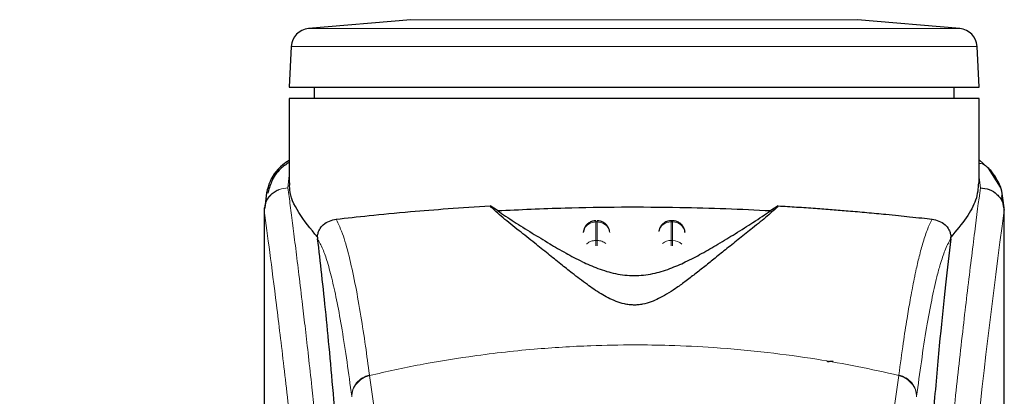
# Model space of a CAD drawing. Units: millimetres. Extents: x 0 to 210, y 0 to 297.
# Drawn here: x 148 to 152, y 211 to 213 of the extents above; entities that cross this region are included whole.
import ezdxf

# ---------------------------------------------------------------- set-up
doc = ezdxf.new("R2010")
doc.units = ezdxf.units.MM
doc.styles.add('SLDTEXTSTYLE1', font='TXT', dxfattribs={"width": 0.75})
doc.dimstyles.new('SLDDIMSTYLE0', dxfattribs={"dimtxt": 3.5, "dimasz": 3.302, "dimexe": 0, "dimexo": 0.0625, "dimgap": 0.875, "dimtad": 1, "dimdec": 0, "dimlfac": 20, "dimrnd": 1e-09, "dimzin": 12, "dimdsep": 46, "dimtxsty": 'SLDTEXTSTYLE1', "dimsah": 1, "dimcen": 0.09, "dimadec": 0, "dimazin": 3, "dimtol": 1, "dimtp": 3, "dimtm": 3, "dimtfac": 1, "dimtdec": 0, "dimtofl": 0, "dimtmove": 0, "dimatfit": 3, "dimfxl": 1, "dimfrac": 2, "dimtolj": 1, "dimarcsym": 0})

# ---------------------------------------------------------------- blocks, each defined once
blk = doc.blocks.new('_D')
at = {"color": 7, "linetype": 'Continuous', "lineweight": 0}
for p, q in [((147.9779, 251.3479), (139.6893, 251.3479)), ((140.6893, 251.3479), (140.6893, 204.74)), ((149.0582, 204.74), (139.6893, 204.74))]:
    blk.add_line(p, q, dxfattribs=at)
at = {"color": 7, "linetype": 'Continuous', "lineweight": 18}
for points in [[(140.6893, 251.3479), (140.1893, 248.0459), (141.1893, 248.0459)], [(140.6893, 204.74), (141.1893, 208.042), (140.1893, 208.042)]]:
    blk.add_solid(points, dxfattribs=at)
at = {"color": 7, "linetype": 'Continuous', "lineweight": 18, "char_height": 3.5, "attachment_point": 1, "rotation": 90, "style": 'SLDTEXTSTYLE1'}
for s, insert in [('±3', (136.1775, 230.0151)), ('932', (136.1775, 220.9443))]:
    blk.add_mtext(s, dxfattribs=dict(at, insert=insert))

msp = doc.modelspace()

# ---------------------------------------------------------------- linework, layer by layer
at = {"color": 7, "linetype": 'Continuous', "lineweight": 25}
for p, q in [((149.16795, 212.8043), (148.76009, 212.76862)), ((151.3563, 212.76862), (150.94844, 212.8043)), ((148.69173, 212.69783), (148.68319, 212.53501)), ((151.43319, 212.53501), (151.42466, 212.69783)), ((148.68319, 212.53501), (151.43319, 212.53501)), ((148.78319, 212.53501), (148.78319, 212.49001)), ((151.33319, 212.48992), (151.33319, 212.53501)), ((148.68319, 212.49001), (148.68319, 212.1533)), ((150.05819, 212.49001), (148.68319, 212.49001)), ((151.43319, 212.15327), (151.43319, 212.49011)), ((151.48086, 212.20122), (151.43319, 212.24559)), ((151.51798, 212.13629), (151.46989, 212.21143)), ((148.59264, 212.09107), (148.58543, 212.05335)), ((151.5315, 212.05377), (151.52379, 212.10334)), ((148.58319, 212.0535), (148.58319, 210.42766)), ((148.58501, 212.0535), (148.58357, 212.04358)), ((149.51413, 212.04238), (149.48377, 212.06127)), ((150.63262, 212.06127), (150.60225, 212.04238)), ((151.53034, 212.06316), (151.53152, 212.05355)), ((151.53319, 210.42385), (151.53319, 212.05355)), ((150.21119, 212.00189), (150.20526, 212.00189)), ((149.86022, 211.97359), (149.85545, 211.95524)), ((150.16022, 211.97359), (150.15677, 211.96032)), ((150.26094, 211.95635), (150.26081, 211.95821)), ((148.79608, 211.93679), (148.7968, 211.92945)), ((151.31958, 211.92945), (151.3203, 211.93679))]:
    msp.add_line(p, q, dxfattribs=at)
at = {"color": 8, "linetype": 'Continuous', "lineweight": 18}
for p, q in [((150.05819, 212.8043), (149.16795, 212.8043)), ((150.94844, 212.8043), (150.05819, 212.8043)), ((151.3563, 212.76862), (148.76009, 212.76862)), ((150.05819, 212.69783), (148.69173, 212.69783)), ((151.42466, 212.69783), (150.05819, 212.69783)), ((148.68319, 212.18237), (148.67854, 212.13343)), ((151.43783, 212.1332), (151.43319, 212.17455)), ((148.67859, 212.13298), (148.67854, 212.13343)), ((151.53152, 212.05355), (151.53279, 212.04322)), ((149.90526, 211.99712), (149.91112, 211.99712)), ((149.90526, 211.92343), (149.90526, 211.99712)), ((149.91112, 211.99712), (149.91112, 211.92343)), ((150.20526, 211.99712), (150.20526, 212.00189)), ((150.20526, 211.92343), (150.20526, 211.99712)), ((150.20526, 211.99712), (150.21112, 211.99712)), ((150.21112, 211.99712), (150.21112, 211.92343)), ((149.91112, 211.92343), (149.90526, 211.92343)), ((150.20526, 211.90188), (150.20526, 211.92343)), ((150.20526, 211.92343), (150.21112, 211.92343)), ((150.21112, 211.92343), (150.21112, 211.90161)), ((149.0034, 211.38681), (149.00367, 211.3848)), ((151.11298, 211.38681), (151.11272, 211.3848))]:
    msp.add_line(p, q, dxfattribs=at)
at = {"color": 7, "linetype": 'Continuous', "lineweight": 25}
for centre, start, end in [((148.76662, 212.6939), 95, 177), ((151.34976, 212.6939), 3, 85)]:
    msp.add_arc(centre, 0.075, start, end, dxfattribs=at)
at = {"color": 8, "linetype": 'Continuous', "lineweight": 18}
for centre, radius, start, end in [((189.30211, 206.97986), 38.10733, 172.36342, 178.566974), ((150.20334, 211.94853), 0.04862, 87.73797, 166.90726), ((150.21316, 211.94887), 0.04829, 8.66009, 92.41863), ((150.20492, 211.87046), 0.05297, 89.62714, 129.28905), ((150.21163, 211.87105), 0.05239, 46.19446, 90.55125)]:
    msp.add_arc(centre, radius, start, end, dxfattribs=at)
at = {"color": 7, "linetype": 'Continuous', "lineweight": 25}
msp.add_open_spline([(151.43319, 212.49001), (151.42808, 212.49001), (151.41784, 212.49001), (151.33608, 212.49001), (151.209, 212.49001), (151.03669, 212.49001), (150.82704, 212.49001), (150.58777, 212.49001), (150.32817, 212.49001), (150.14819, 212.49001), (150.05819, 212.49001)], degree=3, dxfattribs=at)
for points, knots in [([(148.68319, 212.24259), (148.6745, 212.23691), (148.63633, 212.21199), (148.59535, 212.15042), (148.5891, 212.08598), (148.58596, 212.05368)], [0, 0, 0, 0, 0.128163, 0.5629588, 1, 1, 1, 1]), ([(148.68319, 212.23486), (148.67105, 212.2268), (148.64016, 212.20631), (148.61232, 212.16143), (148.60206, 212.1263), (148.5974, 212.11036)], [0, 0, 0, 0, 0.2614411, 0.6647175, 1, 1, 1, 1]), ([(151.53085, 212.06329), (151.52859, 212.08915), (151.52406, 212.14113), (151.49331, 212.18353), (151.47786, 212.20483)], [0, 0, 0, 0, 0.4976184, 1, 1, 1, 1]), ([(148.79609, 211.9368), (148.76911, 211.96976), (148.71442, 212.03658), (148.68366, 212.10852), (148.68541, 212.14419), (148.68586, 212.1533)], [0, 0, 0, 0, 0.4202449, 0.8519947, 1, 1, 1, 1]), ([(151.4303, 212.15327), (151.42867, 212.13103), (151.42553, 212.08807), (151.38529, 212.01408), (151.34207, 211.96269), (151.32029, 211.9368)], [0, 0, 0, 0, 0.3476055, 0.6712122, 1, 1, 1, 1]), ([(151.43783, 212.1332), (151.44998, 212.13174), (151.47434, 212.12882), (151.50078, 212.1116), (151.5168, 212.09334), (151.52898, 212.07257), (151.53127, 212.05522), (151.53276, 212.04392)], [0, 0, 0, 0, 0.2472054, 0.4958403, 0.6276582, 0.7573481, 1, 1, 1, 1]), ([(148.87066, 212.00867), (148.9123, 212.01319), (148.99679, 212.02236), (149.15208, 212.03735), (149.31529, 212.05083), (149.42723, 212.05777), (149.48373, 212.06127)], [0, 0, 0, 0, 0.2722721, 0.5524487, 0.7741267, 1, 1, 1, 1]), ([(150.63262, 212.06127), (150.61878, 212.04797), (150.59068, 212.02097), (150.53567, 211.97726), (150.48079, 211.93343), (150.43057, 211.89326), (150.38387, 211.85564), (150.34145, 211.82151), (150.30137, 211.78975), (150.2627, 211.76003), (150.22507, 211.73286), (150.19043, 211.71025), (150.15847, 211.69237), (150.12774, 211.67859), (150.0995, 211.66994), (150.07437, 211.66622), (150.05565, 211.66548), (150.03706, 211.66677), (150.01242, 211.67107), (149.97038, 211.68492), (149.92202, 211.71206), (149.86572, 211.75062), (149.81396, 211.79051), (149.76257, 211.83141), (149.71261, 211.87169), (149.65651, 211.91676), (149.5953, 211.96566), (149.53163, 212.0159), (149.50001, 212.04587), (149.48377, 212.06127)], [0, 0, 0, 0, 0.0706615, 0.1434377, 0.1995425, 0.2506555, 0.294417, 0.3311844, 0.3635278, 0.3950548, 0.4221199, 0.4447918, 0.4623094, 0.4763468, 0.4893637, 0.4952749, 0.5007928, 0.5063041, 0.512303, 0.5254495, 0.5571442, 0.5936014, 0.6400896, 0.6784674, 0.7242059, 0.775909, 0.8414641, 0.9185572, 1, 1, 1, 1]), ([(149.51413, 212.04238), (149.5351, 212.02801), (149.57463, 212.00094), (149.64652, 211.95594), (149.71573, 211.91343), (149.78213, 211.87469), (149.84523, 211.84111), (149.90055, 211.81629), (149.94647, 211.80045), (149.98209, 211.79105), (150.01909, 211.78484), (150.05822, 211.7825), (150.09725, 211.78484), (150.1337, 211.79094), (150.16853, 211.80006), (150.21371, 211.81545), (150.2685, 211.83981), (150.33126, 211.87301), (150.3971, 211.9113), (150.46574, 211.95337), (150.53919, 211.99929), (150.57991, 212.02711), (150.60225, 212.04238)], [0, 0, 0, 0, 0.1021901, 0.1926223, 0.2691468, 0.3321812, 0.3867789, 0.4303136, 0.451102, 0.4687053, 0.4853724, 0.5000254, 0.5146338, 0.5311776, 0.5482262, 0.5682589, 0.6111898, 0.6650707, 0.7274894, 0.8025255, 0.8916019, 1, 1, 1, 1]), ([(149.51414, 212.04238), (149.60261, 212.04653), (149.76221, 212.05402), (150.00958, 212.05779), (150.22533, 212.05639), (150.42571, 212.05108), (150.54303, 212.0453), (150.60225, 212.04238)], [0, 0, 0, 0, 0.25191786, 0.4544735, 0.66290512, 0.82984314, 1, 1, 1, 1]), ([(150.63262, 212.06127), (150.65698, 212.05983), (150.70753, 212.05684), (150.77904, 212.05195), (150.84774, 212.04681), (150.91619, 212.04123), (150.98833, 212.0349), (151.05467, 212.02864), (151.11092, 212.02299), (151.15907, 212.01799), (151.20434, 212.01317), (151.2324, 212.01012), (151.24573, 212.00867)], [0, 0, 0, 0, 0.09638162, 0.19998879, 0.29456066, 0.38959188, 0.50450895, 0.63219758, 0.72184263, 0.80680156, 0.90828462, 1, 1, 1, 1]), ([(151.53279, 212.04322), (151.53279, 212.04318), (151.53279, 212.04313), (151.53278, 212.0431), (151.53278, 212.04311), (151.53278, 212.04313), (151.53278, 212.04316), (151.53277, 212.04327), (151.53277, 212.04346), (151.53277, 212.04364), (151.53277, 212.04374), (151.53277, 212.04376), (151.53277, 212.04377), (151.53276, 212.04378), (151.53276, 212.04379), (151.53276, 212.04386), (151.53276, 212.0439), (151.53275, 212.04392)], [0, 0, 0, 0, 0.1940065, 0.2642772, 0.3191567, 0.3438588, 0.369986, 0.429904, 0.5953187, 0.7348504, 0.7755443, 0.7896494, 0.7955234, 0.8008769, 0.9067617, 0.9537831, 1, 1, 1, 1]), ([(148.79609, 211.9368), (148.79633, 211.93932), (148.79681, 211.94451), (148.79908, 211.95476), (148.80574, 211.97151), (148.82759, 211.99823), (148.85256, 212.00428), (148.87066, 212.00867)], [0, 0, 0, 0, 0.0409221, 0.0842179, 0.1840356, 0.4087245, 1, 1, 1, 1]), ([(149.90528, 212.00123), (149.90107, 212.00119), (149.89113, 212.00109), (149.87821, 211.99466), (149.86704, 211.98527), (149.86258, 211.97764), (149.86022, 211.97359)], [0, 0, 0, 0, 0.2243119, 0.529, 0.7503499, 1, 1, 1, 1]), ([(149.96029, 211.96069), (149.95916, 211.96509), (149.9564, 211.97577), (149.94752, 211.98717), (149.93613, 211.99569), (149.92481, 212.00096), (149.91551, 212.00131), (149.91113, 212.00148)], [0, 0, 0, 0, 0.1952644, 0.4745795, 0.6004294, 0.8114661, 1, 1, 1, 1]), ([(150.20528, 212.00123), (150.20107, 212.00119), (150.19113, 212.00109), (150.17821, 211.99466), (150.16704, 211.98527), (150.16258, 211.97764), (150.16022, 211.97359)], [0, 0, 0, 0, 0.2243633, 0.5290312, 0.7503664, 1, 1, 1, 1]), ([(150.25617, 211.97359), (150.2527, 211.97916), (150.24768, 211.98723), (150.23608, 211.99567), (150.22483, 212.00097), (150.21552, 212.00132), (150.21113, 212.00148)], [0, 0, 0, 0, 0.34708919, 0.50347588, 0.7657194, 1, 1, 1, 1]), ([(151.24573, 212.00867), (151.26382, 212.00429), (151.28881, 211.99824), (151.31065, 211.9715), (151.31731, 211.95474), (151.31957, 211.9445), (151.32006, 211.93931), (151.32029, 211.9368)], [0, 0, 0, 0, 0.5911253, 0.8163073, 0.9158971, 0.9591236, 1, 1, 1, 1]), ([(150.26064, 211.95521), (150.26062, 211.95692), (150.26056, 211.96331), (150.25802, 211.96925), (150.25617, 211.97359)], [0, 0, 0, 0, 0.2680234, 1, 1, 1, 1]), ([(148.92899, 210.33381), (148.92142, 210.46013), (148.90751, 210.69231), (148.8851, 211.00013), (148.86526, 211.24771), (148.84688, 211.45616), (148.83012, 211.63082), (148.81338, 211.79095), (148.80233, 211.88328), (148.7968, 211.92945)], [0, 0, 0, 0, 0.1885479, 0.3465564, 0.5056623, 0.6282057, 0.750749, 0.8753745, 1, 1, 1, 1]), ([(151.31958, 211.92945), (151.31257, 211.8703), (151.29849, 211.75161), (151.27658, 211.53339), (151.25405, 211.28396), (151.23108, 210.99821), (151.20826, 210.68333), (151.19437, 210.45064), (151.1874, 210.33381)], [0, 0, 0, 0, 0.15804604, 0.31718949, 0.48448573, 0.65308521, 0.82582325, 1, 1, 1, 1]), ([(150.82858, 211.43975), (150.8289, 211.44001), (150.8295, 211.44051), (150.83413, 211.44113), (150.83993, 211.44153), (150.84567, 211.44174), (150.84943, 211.44176), (150.85112, 211.44178)], [0, 0, 0, 0, 0.28180862, 0.54598951, 0.7330185, 0.88015637, 1, 1, 1, 1])]:
    msp.add_open_spline(points, degree=3, knots=knots, dxfattribs=at)
at = {"color": 8, "linetype": 'Continuous', "lineweight": 18}
for points, knots in [([(151.47818, 212.20364), (151.47658, 212.20575), (151.47111, 212.21301), (151.45837, 212.22181), (151.44489, 212.22986), (151.43582, 212.23076), (151.43319, 212.23102)], [0, 0, 0, 0, 0.1479058, 0.506494, 0.8570586, 1, 1, 1, 1]), ([(148.58357, 212.04358), (148.58495, 212.05501), (148.58707, 212.07253), (148.59924, 212.09351), (148.61164, 212.10782), (148.62686, 212.11928), (148.64875, 212.13029), (148.66682, 212.13219), (148.67854, 212.13343)], [0, 0, 0, 0, 0.2430759, 0.3729635, 0.5048824, 0.6360886, 0.7639247, 1, 1, 1, 1]), ([(148.67859, 212.13298), (148.66675, 212.13163), (148.64856, 212.12956), (148.62662, 212.11825), (148.6115, 212.10666), (148.59925, 212.09234), (148.5873, 212.07158), (148.58511, 212.05435), (148.58369, 212.04315)], [0, 0, 0, 0, 0.2396642, 0.3684937, 0.4999998, 0.631506, 0.7603356, 1, 1, 1, 1]), ([(148.67859, 212.13298), (148.68159, 212.11009), (148.68764, 212.0639), (148.698, 211.98299), (148.70956, 211.89122), (148.72248, 211.78608), (148.73538, 211.67795), (148.7481, 211.5687), (148.7605, 211.45969), (148.77275, 211.34893), (148.78501, 211.23516), (148.79746, 211.11649), (148.81393, 210.95432), (148.83325, 210.75426), (148.8546, 210.52095), (148.87389, 210.29364), (148.89141, 210.07338), (148.90693, 209.86444), (148.92225, 209.64345), (148.93725, 209.40779), (148.95179, 209.15493), (148.96462, 208.90575), (148.97488, 208.68024), (148.98303, 208.47787), (148.98949, 208.29741), (148.99519, 208.11796), (148.99833, 207.99845), (148.99989, 207.93902)], [0, 0, 0, 0, 0.0364666, 0.0736016, 0.1118827, 0.1521462, 0.1941942, 0.2256857, 0.2594101, 0.2953675, 0.3229388, 0.3547806, 0.3908925, 0.4480077, 0.5009436, 0.552083, 0.5978798, 0.6407229, 0.6806123, 0.7303583, 0.7785139, 0.8250802, 0.8700581, 0.9030711, 0.9357321, 0.9680415, 1, 1, 1, 1]), ([(151.1165, 207.93902), (151.11763, 207.98265), (151.1199, 208.07027), (151.12384, 208.20184), (151.1282, 208.33407), (151.13301, 208.46681), (151.13825, 208.59996), (151.14575, 208.77587), (151.15624, 208.99642), (151.17055, 209.262), (151.18684, 209.53226), (151.20346, 209.7808), (151.22026, 210.01126), (151.23711, 210.22736), (151.25539, 210.4467), (151.27732, 210.69278), (151.2992, 210.92245), (151.32083, 211.13535), (151.33838, 211.30112), (151.35532, 211.45482), (151.37113, 211.59366), (151.39202, 211.77121), (151.41558, 211.96285), (151.4306, 212.07788), (151.43783, 212.1332)], [0, 0, 0, 0, 0.0234571, 0.0471077, 0.070952, 0.0949904, 0.1192229, 0.1436499, 0.1916159, 0.2415874, 0.2935655, 0.3475514, 0.3889285, 0.4341908, 0.4833381, 0.5318075, 0.6013897, 0.6485773, 0.6955309, 0.7367429, 0.7822345, 0.8247327, 0.915715, 1, 1, 1, 1]), ([(148.58357, 212.04358), (148.58356, 211.95805), (148.58356, 211.765), (148.58358, 211.49769), (148.58359, 211.24582), (148.58357, 211.04023), (148.58351, 210.85582), (148.5834, 210.69491), (148.58325, 210.55468), (148.58322, 210.46798), (148.58321, 210.42766)], [0, 0, 0, 0, 0.1586713, 0.3581142, 0.4958836, 0.6259049, 0.7394987, 0.8379721, 0.9246413, 1, 1, 1, 1]), ([(148.58369, 212.04315), (148.58366, 212.04322), (148.58361, 212.04336), (148.58358, 212.04351), (148.58357, 212.04358)], [0, 0, 0, 0, 0.5000081, 1, 1, 1, 1]), ([(148.58369, 212.04315), (148.58367, 211.85054), (148.58364, 211.46531), (148.5836, 210.98364), (148.58389, 210.59787), (148.58532, 210.30782), (148.58878, 210.02121), (148.59846, 209.83352), (148.60322, 209.74134)], [0, 0, 0, 0, 0.2502437, 0.5005038, 0.6257672, 0.7515016, 0.8779541, 1, 1, 1, 1]), ([(148.58369, 212.04315), (148.59085, 211.99014), (148.60518, 211.88411), (148.63221, 211.67254), (148.66213, 211.42503), (148.6944, 211.14014), (148.72785, 210.82167), (148.76141, 210.47239), (148.79398, 210.09567), (148.82457, 209.69509), (148.85228, 209.27447), (148.87619, 208.83775), (148.8961, 208.38943), (148.90516, 208.08506), (148.90969, 207.93287)], [0, 0, 0, 0, 0.0833085, 0.1666371, 0.2499735, 0.3333146, 0.4166536, 0.4999881, 0.5833195, 0.6666497, 0.74998, 0.833314, 0.9166531, 1, 1, 1, 1]), ([(151.53275, 212.04392), (151.53275, 212.0301), (151.53275, 211.99974), (151.53274, 211.95011), (151.53273, 211.8923), (151.53273, 211.82632), (151.53273, 211.75215), (151.53274, 211.68755), (151.53274, 211.63151), (151.53275, 211.5686), (151.53275, 211.46562), (151.53276, 211.37265), (151.53276, 211.31132), (151.53276, 211.30229), (151.53276, 211.29867), (151.53276, 211.29548), (151.53276, 211.28555), (151.53276, 211.25455), (151.53276, 211.19613), (151.53276, 211.10541), (151.53274, 210.98583), (151.53269, 210.85306), (151.53257, 210.72996), (151.53241, 210.63038), (151.53219, 210.54893), (151.5318, 210.44591), (151.53112, 210.33418), (151.52993, 210.22515), (151.52884, 210.1557), (151.52789, 210.10585), (151.52682, 210.05734), (151.52515, 209.99522), (151.52259, 209.9202), (151.51889, 209.83411), (151.51518, 209.77345), (151.51323, 209.7417)], [0, 0, 0, 0, 0.0179461, 0.0394333, 0.0644616, 0.0930312, 0.1251421, 0.1607945, 0.1769361, 0.1979251, 0.2425122, 0.3106975, 0.3186777, 0.3221678, 0.3224286, 0.3233871, 0.3262991, 0.3353272, 0.3636558, 0.4021744, 0.4531718, 0.5189701, 0.5746418, 0.6130852, 0.6483777, 0.6805216, 0.7470835, 0.7938211, 0.8227425, 0.8378631, 0.8590654, 0.8863069, 0.9194136, 0.9578266, 1, 1, 1, 1]), ([(151.53279, 212.04322), (151.5328, 211.9547), (151.53282, 211.7558), (151.5328, 211.4856), (151.53279, 211.23459), (151.53281, 211.03342), (151.53287, 210.85038), (151.53297, 210.68995), (151.53314, 210.54988), (151.53314, 210.46365), (151.53314, 210.42385)], [0, 0, 0, 0, 0.1638474, 0.3681679, 0.5001425, 0.6284548, 0.7405532, 0.8389428, 0.9256647, 1, 1, 1, 1]), ([(149.0034, 211.38681), (148.99814, 211.42593), (148.98683, 211.51003), (148.96854, 211.6285), (148.94775, 211.7463), (148.9244, 211.85486), (148.89847, 211.94957), (148.8802, 211.98839), (148.87066, 212.00867)], [0, 0, 0, 0, 0.121367, 0.2608697, 0.4184816, 0.5942032, 0.7880465, 1, 1, 1, 1]), ([(149.90526, 211.99712), (149.90526, 211.99981), (149.90526, 212.00285), (149.90526, 212.00161), (149.90526, 212.00147)], [0, 0, 0, 0, 0.8882607, 1, 1, 1, 1]), ([(149.91112, 211.99712), (149.91112, 211.99982), (149.91112, 212.00285), (149.91112, 212.00161), (149.91112, 212.00147)], [0, 0, 0, 0, 0.8897861, 1, 1, 1, 1]), ([(150.21112, 211.99712), (150.21112, 211.99982), (150.21112, 212.00285), (150.21112, 212.00161), (150.21112, 212.00147)], [0, 0, 0, 0, 0.8897864, 1, 1, 1, 1]), ([(151.11298, 211.38681), (151.11882, 211.4301), (151.12961, 211.51018), (151.14459, 211.60727), (151.15625, 211.67629), (151.16495, 211.72376), (151.17035, 211.75157), (151.17392, 211.76929), (151.17604, 211.77958), (151.17778, 211.7879), (151.18309, 211.81284), (151.19292, 211.85603), (151.20825, 211.9137), (151.2261, 211.96895), (151.23891, 211.99487), (151.24573, 212.00867)], [0, 0, 0, 0, 0.1345772, 0.2489192, 0.3430649, 0.4004404, 0.4464843, 0.4652599, 0.4812058, 0.4943228, 0.5046117, 0.600886, 0.7155691, 0.8486221, 1, 1, 1, 1]), ([(148.93251, 211.30155), (148.92637, 211.34804), (148.91367, 211.44422), (148.89439, 211.56802), (148.87492, 211.67615), (148.85549, 211.76611), (148.83643, 211.83704), (148.81682, 211.89406), (148.80372, 211.91721), (148.7968, 211.92945)], [0, 0, 0, 0, 0.1392239, 0.2879737, 0.4324668, 0.5726123, 0.7169423, 0.8504468, 1, 1, 1, 1]), ([(149.86892, 211.90855), (149.86959, 211.90943), (149.8738, 211.91499), (149.88667, 211.92136), (149.89906, 211.92274), (149.90526, 211.92343)], [0, 0, 0, 0, 0.0859303, 0.5429651, 1, 1, 1, 1]), ([(149.90526, 211.90143), (149.90526, 211.90358), (149.90526, 211.90943), (149.90526, 211.91727), (149.90526, 211.92138), (149.90526, 211.92343)], [0, 0, 0, 0, 0.2250759, 0.6125379, 1, 1, 1, 1]), ([(149.91112, 211.92343), (149.91112, 211.92138), (149.91112, 211.91727), (149.91112, 211.90951), (149.91112, 211.90375), (149.91112, 211.9017)], [0, 0, 0, 0, 0.391162, 0.7823239, 1, 1, 1, 1]), ([(149.91112, 211.92343), (149.91749, 211.92287), (149.93004, 211.92177), (149.94003, 211.91482), (149.94496, 211.91139)], [0, 0, 0, 0, 0.5070338, 1, 1, 1, 1]), ([(151.31958, 211.92945), (151.31541, 211.9225), (151.30762, 211.90957), (151.29686, 211.88442), (151.28714, 211.85767), (151.27658, 211.82395), (151.26539, 211.78251), (151.25405, 211.7343), (151.24039, 211.66956), (151.22331, 211.57615), (151.2033, 211.44854), (151.19011, 211.34867), (151.18388, 211.30155)], [0, 0, 0, 0, 0.0902225, 0.1681237, 0.2336825, 0.3017487, 0.3987047, 0.4790672, 0.5514167, 0.7007952, 0.8588071, 1, 1, 1, 1]), ([(149.00367, 211.3848), (149.07084, 211.39976), (149.2017, 211.42889), (149.42039, 211.46455), (149.64727, 211.49073), (149.86746, 211.50419), (150.04735, 211.50749), (150.21086, 211.50506), (150.38843, 211.49636), (150.58456, 211.47842), (150.77513, 211.45219), (150.94945, 211.42157), (151.05775, 211.39718), (151.11272, 211.3848)], [0, 0, 0, 0, 0.0973102, 0.1895797, 0.3125732, 0.419016, 0.4999911, 0.565702, 0.6491038, 0.7501785, 0.8429895, 0.9203157, 1, 1, 1, 1]), ([(148.93251, 211.30155), (148.93344, 211.31079), (148.93536, 211.32981), (148.95098, 211.35574), (148.97419, 211.3765), (148.99385, 211.38344), (149.0034, 211.38681)], [0, 0, 0, 0, 0.2431093, 0.5, 0.7568907, 1, 1, 1, 1]), ([(148.93276, 211.29956), (148.93369, 211.30881), (148.93562, 211.32782), (148.95124, 211.35374), (148.97445, 211.3745), (148.99411, 211.38143), (149.00367, 211.3848)], [0, 0, 0, 0, 0.2431086, 0.5, 0.7568914, 1, 1, 1, 1]), ([(149.08643, 210.87909), (149.07277, 210.94774), (149.04544, 211.08504), (149.01759, 211.28488), (149.00367, 211.3848)], [0, 0, 0, 0, 0.4999901, 1, 1, 1, 1]), ([(151.02996, 210.87909), (151.04362, 210.94774), (151.07095, 211.08504), (151.0988, 211.28488), (151.11272, 211.3848)], [0, 0, 0, 0, 0.4999901, 1, 1, 1, 1]), ([(151.11272, 211.3848), (151.12228, 211.38143), (151.14194, 211.3745), (151.16515, 211.35374), (151.18077, 211.32782), (151.18269, 211.30881), (151.18363, 211.29956)], [0, 0, 0, 0, 0.2431086, 0.5, 0.7568914, 1, 1, 1, 1]), ([(151.11298, 211.38681), (151.12254, 211.38344), (151.1422, 211.3765), (151.1654, 211.35574), (151.18102, 211.32981), (151.18295, 211.31079), (151.18388, 211.30155)], [0, 0, 0, 0, 0.2431093, 0.5, 0.7568907, 1, 1, 1, 1])]:
    msp.add_open_spline(points, degree=3, knots=knots, dxfattribs=at)
for points in [[(149.90526, 211.99712), (149.89896, 211.99649), (149.88636, 211.99523), (149.87025, 211.98553), (149.85857, 211.97157), (149.85643, 211.96027), (149.85535, 211.95462)], [(149.91112, 211.99712), (149.91742, 211.99649), (149.93002, 211.99523), (149.94614, 211.98553), (149.95782, 211.97157), (149.95996, 211.96027), (149.96103, 211.95462)]]:
    msp.add_open_spline(points, degree=3, dxfattribs=at)

# ---------------------------------------------------------------- dimensions: what is measured, and where the dimension line sits
at = {"color": 7, "linetype": 'Continuous', "lineweight": 18}
dim = msp.add_linear_dim(base=(140.68929, 204.74001), p1=(148.9779, 251.34789), p2=(150.05819, 204.74001), angle=90, dimstyle='SLDDIMSTYLE0', dxfattribs=at)
dim.commit()
dim.dimension.update_dxf_attribs({"geometry": '_D', "text_midpoint": (140.68929, 228.04395), "dimtype": 160})

doc.saveas('drawing.dxf')
